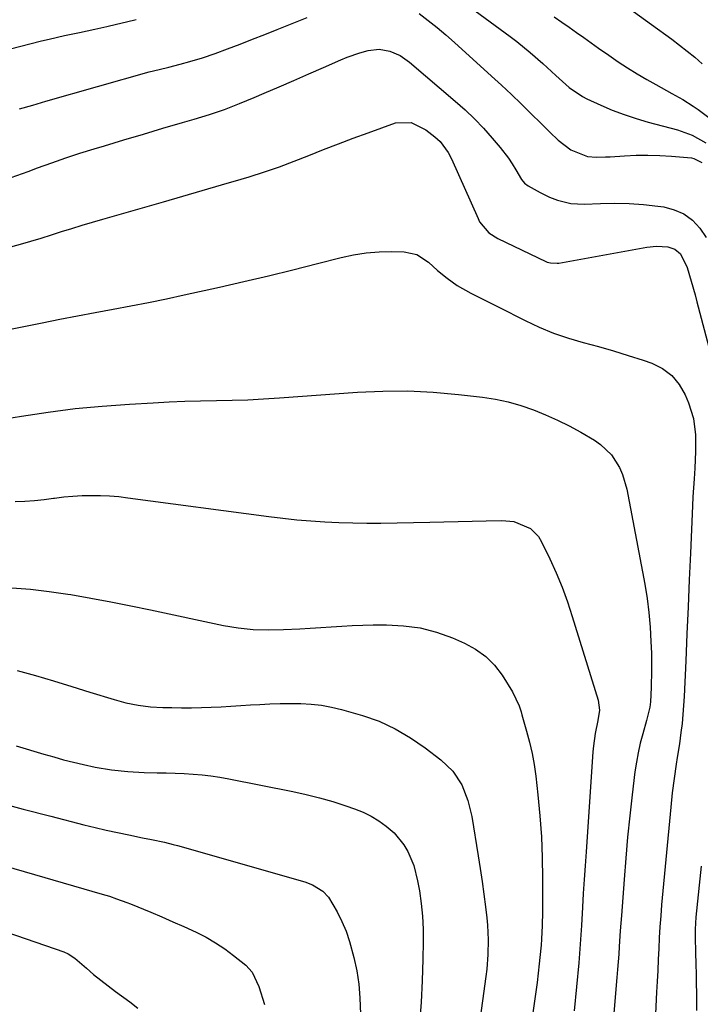
# Model space of a CAD drawing. Units: inches. Extents: x 1857390 to 1862700, y 410783 to 416034.
# Drawn here: x 1858164 to 1858355, y 411774 to 412049 of the extents above; entities that cross this region are included whole.
import ezdxf

# ---------------------------------------------------------------- set-up
doc = ezdxf.new("R2010")
doc.units = ezdxf.units.IN
doc.header["$MEASUREMENT"] = 0
doc.layers.add('7', color=7, linetype='Continuous')
doc.layers.add('8', color=7, linetype='Continuous')

msp = doc.modelspace()

# ---------------------------------------------------------------- linework, layer by layer
at = {"layer": '7', "color": 18}
for points in [[(1858276.33, 412051.21, 1762), (1858278.86, 412049.26, 1762), (1858281.36, 412047.27, 1762), (1858283.8, 412045.2, 1762), (1858286.2, 412043.09, 1762), (1858296.64, 412033.64, 1762), (1858299.42, 412031.1, 1762), (1858302.17, 412028.53, 1762), (1858304.88, 412025.91, 1762), (1858307.56, 412023.28, 1762), (1858310.59, 412020.26, 1762), (1858312.92, 412017.98, 1762), (1858315.28, 412015.74, 1762), (1858318.83, 412012.96, 1762), (1858323.49, 412011.15, 1762), (1858326.01, 412010.96, 1762), (1858328.55, 412010.99, 1762), (1858329.82, 412011.05, 1762), (1858333.88, 412011.31, 1762), (1858337.17, 412011.46, 1762), (1858340.47, 412011.5, 1762), (1858343.77, 412011.39, 1762), (1858347.06, 412011.19, 1762), (1858352.67, 412010.71, 1762), (1858353.31, 412010.6, 1762), (1858355.56, 412009.4, 1762)], [(1858336.38, 412051.78, 1756), (1858341.47, 412048.14, 1756), (1858347.17, 412043.96, 1756), (1858349.34, 412042.33, 1756), (1858351.48, 412040.65, 1756), (1858353.57, 412038.91, 1756), (1858355.63, 412037.13, 1756)], [(1858164.29, 412024.45, 1762), (1858168, 412025.54, 1762), (1858171.71, 412026.61, 1762), (1858200.67, 412034.84, 1762), (1858203.4, 412035.54, 1762), (1858206.16, 412036.16, 1762), (1858209.37, 412036.95, 1762), (1858212.05, 412037.7, 1762), (1858215.6, 412038.79, 1762), (1858219.11, 412040.02, 1762), (1858222.62, 412041.32, 1762), (1858226.12, 412042.63, 1762), (1858229.61, 412043.96, 1762), (1858233.08, 412045.31, 1762), (1858236.55, 412046.69, 1762), (1858244.89, 412050.03, 1762)], [(1858314.21, 412050.23, 1758), (1858316.28, 412048.79, 1758), (1858318.34, 412047.35, 1758), (1858320.4, 412045.89, 1758), (1858322.46, 412044.43, 1758), (1858324.52, 412042.98, 1758), (1858326.58, 412041.52, 1758), (1858329.49, 412039.47, 1758), (1858332.1, 412037.69, 1758), (1858334.74, 412035.95, 1758), (1858337.42, 412034.29, 1758), (1858340.14, 412032.68, 1758), (1858342.62, 412031.27, 1758), (1858345.65, 412029.57, 1758), (1858347.17, 412028.75, 1758), (1858350.23, 412027.11, 1758), (1858353.16, 412025.27, 1758), (1858354.57, 412024.28, 1758), (1858363.82, 412017.4, 1758)], [(1858161.92, 412005.19, 1764), (1858166.68, 412006.91, 1764), (1858169.38, 412007.92, 1764), (1858173.31, 412009.34, 1764), (1858177.25, 412010.72, 1764), (1858181.23, 412012.02, 1764), (1858185.21, 412013.27, 1764), (1858188.12, 412014.14, 1764), (1858193.57, 412015.79, 1764), (1858199.03, 412017.41, 1764), (1858204.5, 412019.02, 1764), (1858209.97, 412020.62, 1764), (1858213.22, 412021.56, 1764), (1858217.51, 412022.89, 1764), (1858221.76, 412024.33, 1764), (1858225.95, 412025.93, 1764), (1858230.11, 412027.64, 1764), (1858232.89, 412028.84, 1764), (1858237.05, 412030.65, 1764), (1858241.21, 412032.46, 1764), (1858245.37, 412034.27, 1764), (1858249.53, 412036.08, 1764), (1858254.4, 412038.21, 1764), (1858256.14, 412038.92, 1764), (1858259.67, 412040.14, 1764), (1858262.02, 412040.8, 1764), (1858265.09, 412041.15, 1764), (1858268.14, 412040.63, 1764), (1858271.03, 412039.38, 1764), (1858273.61, 412037.59, 1764), (1858286.45, 412026.63, 1764), (1858289.18, 412024.19, 1764), (1858291.82, 412021.67, 1764), (1858294.34, 412019.02, 1764), (1858296.77, 412016.3, 1764), (1858299.04, 412013.63, 1764), (1858301.38, 412010.62, 1764), (1858302.44, 412009.04, 1764), (1858303.44, 412007.42, 1764), (1858305.04, 412004.68, 1764), (1858305.84, 412003.66, 1764), (1858306.87, 412002.88, 1764), (1858310.2, 412001.01, 1764), (1858312.9, 411999.76, 1764), (1858315.12, 411998.92, 1764), (1858318.82, 411997.97, 1764), (1858322.62, 411997.76, 1764), (1858327.17, 411997.94, 1764), (1858331.19, 411998, 1764), (1858335.2, 411997.92, 1764), (1858339.2, 411997.63, 1764), (1858343.2, 411997.2, 1764), (1858344.89, 411996.98, 1764), (1858347.83, 411996.21, 1764), (1858350.55, 411995.04, 1764), (1858352.91, 411993.26, 1764), (1858355.03, 411991.08, 1764), (1858356.78, 411988.46, 1764)], [(1858155.33, 411984.08, 1766), (1858164.54, 411986.6, 1766), (1858167.44, 411987.42, 1766), (1858170.34, 411988.27, 1766), (1858173.23, 411989.15, 1766), (1858176.1, 411990.07, 1766), (1858178.98, 411990.99, 1766), (1858181.86, 411991.88, 1766), (1858184.75, 411992.75, 1766), (1858187.65, 411993.59, 1766), (1858204.68, 411998.44, 1766), (1858210.11, 412000, 1766), (1858215.54, 412001.57, 1766), (1858220.96, 412003.17, 1766), (1858226.38, 412004.77, 1766), (1858228.7, 412005.46, 1766), (1858232.93, 412006.8, 1766), (1858237.14, 412008.22, 1766), (1858241.3, 412009.77, 1766), (1858245.43, 412011.4, 1766), (1858249.55, 412013.07, 1766), (1858253.69, 412014.69, 1766), (1858257.85, 412016.26, 1766), (1858262.02, 412017.78, 1766), (1858269.69, 412020.51, 1766), (1858274.12, 412020.67, 1766), (1858278.19, 412018.63, 1766), (1858280.71, 412016.67, 1766), (1858282.17, 412015.36, 1766), (1858284.49, 412012.2, 1766), (1858285.38, 412010.44, 1766), (1858292.82, 411993.74, 1766), (1858293.28, 411992.84, 1766), (1858295.87, 411989.77, 1766), (1858298.41, 411988.13, 1766), (1858311.8, 411981.74, 1766), (1858312.24, 411981.55, 1766), (1858313.14, 411981.29, 1766), (1858315.04, 411981.19, 1766), (1858315.51, 411981.26, 1766), (1858340.16, 411985.68, 1766), (1858342.84, 411985.96, 1766), (1858346.07, 411985.79, 1766), (1858348.01, 411985.15, 1766), (1858349.54, 411983.81, 1766), (1858351.47, 411979.99, 1766), (1858352.56, 411976.23, 1766), (1858353.65, 411972.33, 1766), (1858354.18, 411970.37, 1766), (1858362.52, 411939.04, 1766)], [(1858134.82, 411957.41, 1768), (1858170.6, 411964.53, 1768), (1858175.57, 411965.51, 1768), (1858180.55, 411966.47, 1768), (1858185.54, 411967.41, 1768), (1858190.52, 411968.34, 1768), (1858195.51, 411969.28, 1768), (1858200.48, 411970.25, 1768), (1858205.45, 411971.28, 1768), (1858210.41, 411972.34, 1768), (1858220.32, 411974.51, 1768), (1858227.21, 411976.06, 1768), (1858234.08, 411977.67, 1768), (1858240.93, 411979.36, 1768), (1858247.78, 411981.1, 1768), (1858254.43, 411982.84, 1768), (1858257.95, 411983.6, 1768), (1858261.5, 411984.17, 1768), (1858265.08, 411984.43, 1768), (1858268.68, 411984.49, 1768), (1858272.14, 411984.4, 1768), (1858275.66, 411983.66, 1768), (1858278.93, 411981.48, 1768), (1858281.5, 411979.18, 1768), (1858284.15, 411976.99, 1768), (1858286.94, 411974.99, 1768), (1858290.8, 411972.86, 1768), (1858294.75, 411970.87, 1768), (1858298.69, 411968.88, 1768), (1858306.05, 411965.16, 1768), (1858310, 411963.32, 1768), (1858314.02, 411961.65, 1768), (1858318.14, 411960.24, 1768), (1858322.33, 411959.01, 1768), (1858326.55, 411957.87, 1768), (1858330.76, 411956.66, 1768), (1858334.93, 411955.37, 1768), (1858339.09, 411954.02, 1768), (1858341.52, 411953.2, 1768), (1858344.55, 411951.7, 1768), (1858347.19, 411949.8, 1768), (1858349.24, 411947.28, 1768), (1858350.91, 411944.35, 1768), (1858351.83, 411942.07, 1768), (1858353.19, 411937.68, 1768), (1858353.78, 411933.12, 1768), (1858353.83, 411928.42, 1768), (1858353.59, 411923.76, 1768), (1858353.37, 411920.85, 1768), (1858353.19, 411918.33, 1768), (1858353.05, 411915.8, 1768), (1858352.93, 411913.28, 1768), (1858352.37, 411900.01, 1768), (1858352.05, 411892.46, 1768), (1858351.73, 411884.91, 1768), (1858351.4, 411877.37, 1768), (1858351.06, 411869.82, 1768), (1858350.61, 411859.8, 1768), (1858350.46, 411857.26, 1768), (1858350.27, 411854.73, 1768), (1858350.01, 411852.21, 1768), (1858349.71, 411849.69, 1768), (1858349.29, 411846.57, 1768), (1858348.68, 411842.77, 1768), (1858348.34, 411840.88, 1768), (1858347.76, 411836.88, 1768), (1858347.25, 411832.87, 1768), (1858346.83, 411828.85, 1768), (1858344.29, 411801.4, 1768), (1858344.03, 411798.35, 1768), (1858343.8, 411795.29, 1768), (1858343.62, 411792.24, 1768), (1858343.47, 411789.18, 1768), (1858343.33, 411786.12, 1768), (1858343.19, 411783.05, 1768), (1858343.04, 411780, 1768), (1858342.88, 411776.94, 1768), (1858342.45, 411768.82, 1768)], [(1858163.08, 411914.47, 1772), (1858165.78, 411914.59, 1772), (1858168.48, 411914.77, 1772), (1858171.17, 411915.04, 1772), (1858173.86, 411915.38, 1772), (1858174.1, 411915.41, 1772), (1858176.67, 411915.73, 1772), (1858179.23, 411915.97, 1772), (1858181.81, 411916.11, 1772), (1858184.39, 411916.18, 1772), (1858186.97, 411916.14, 1772), (1858189.55, 411916.03, 1772), (1858192.12, 411915.81, 1772), (1858194.69, 411915.52, 1772), (1858234.15, 411910.25, 1772), (1858238.07, 411909.77, 1772), (1858241.99, 411909.35, 1772), (1858245.92, 411909.02, 1772), (1858249.85, 411908.75, 1772), (1858253.79, 411908.57, 1772), (1858257.73, 411908.45, 1772), (1858261.68, 411908.41, 1772), (1858265.62, 411908.43, 1772), (1858279.33, 411908.66, 1772), (1858283.27, 411908.73, 1772), (1858287.21, 411908.81, 1772), (1858291.15, 411908.9, 1772), (1858295.09, 411909, 1772), (1858299.54, 411909.12, 1772), (1858302.88, 411908.82, 1772), (1858307.49, 411906.89, 1772), (1858309.78, 411904.61, 1772), (1858310.65, 411903.19, 1772), (1858312.92, 411898.43, 1772), (1858314.71, 411894.46, 1772), (1858316.38, 411890.45, 1772), (1858317.87, 411886.37, 1772), (1858319.25, 411882.25, 1772), (1858326.53, 411858.81, 1772), (1858326.85, 411855.96, 1772), (1858326.42, 411853.08, 1772), (1858325.67, 411849.44, 1772), (1858325.19, 411846.03, 1772), (1858325.04, 411844.31, 1772), (1858323.1, 411816.27, 1772), (1858322.84, 411812.4, 1772), (1858322.58, 411808.52, 1772), (1858322.34, 411804.64, 1772), (1858322.11, 411800.77, 1772), (1858321.8, 411795.62, 1772), (1858321.64, 411793.01, 1772), (1858321.48, 411790.4, 1772), (1858321.29, 411787.8, 1772), (1858321.07, 411785.2, 1772), (1858319.81, 411771.74, 1772)], [(1858162.12, 411890.24, 1774), (1858167.37, 411889.87, 1774), (1858172.6, 411889.27, 1774), (1858177.82, 411888.52, 1774), (1858178.65, 411888.38, 1774), (1858184.27, 411887.4, 1774), (1858189.88, 411886.37, 1774), (1858195.47, 411885.26, 1774), (1858201.05, 411884.1, 1774), (1858221.48, 411879.73, 1774), (1858225.63, 411879.01, 1774), (1858229.83, 411878.62, 1774), (1858234.05, 411878.5, 1774), (1858238.27, 411878.59, 1774), (1858242.86, 411878.81, 1774), (1858245.79, 411878.97, 1774), (1858248.73, 411879.16, 1774), (1858251.68, 411879.36, 1774), (1858254.62, 411879.55, 1774), (1858257.57, 411879.7, 1774), (1858260.52, 411879.8, 1774), (1858263.46, 411879.86, 1774), (1858267.18, 411879.91, 1774), (1858271.93, 411879.66, 1774), (1858276.61, 411879.03, 1774), (1858281.16, 411877.82, 1774), (1858285.64, 411876.22, 1774), (1858289.04, 411874.75, 1774), (1858292.15, 411873.06, 1774), (1858294.98, 411871.06, 1774), (1858297.4, 411868.57, 1774), (1858299.56, 411865.77, 1774), (1858302.48, 411861.14, 1774), (1858304.33, 411857.17, 1774), (1858304.88, 411855.5, 1774), (1858305.14, 411854.66, 1774), (1858306.45, 411850.15, 1774), (1858307.28, 411847.03, 1774), (1858307.99, 411843.89, 1774), (1858308.55, 411840.72, 1774), (1858309, 411837.52, 1774), (1858309.61, 411832.25, 1774), (1858310.18, 411826.4, 1774), (1858310.61, 411820.54, 1774), (1858310.84, 411814.67, 1774), (1858310.92, 411808.79, 1774), (1858310.88, 411799.51, 1774), (1858310.79, 411795.69, 1774), (1858310.6, 411791.87, 1774), (1858310.49, 411790.14, 1774), (1858310.41, 411789.28, 1774), (1858309.97, 411784.9, 1774), (1858309.69, 411782.29, 1774), (1858309.38, 411779.68, 1774), (1858309.05, 411777.07, 1774), (1858308.69, 411774.46, 1774), (1858299.63, 411711.57, 1774)], [(1858163.66, 411867.11, 1776), (1858168.76, 411865.66, 1776), (1858173.85, 411864.18, 1776), (1858178.92, 411862.64, 1776), (1858183.99, 411861.07, 1776), (1858190.79, 411858.93, 1776), (1858194.13, 411858.01, 1776), (1858197.53, 411857.35, 1776), (1858200.97, 411856.93, 1776), (1858204.43, 411856.74, 1776), (1858206.98, 411856.69, 1776), (1858209.74, 411856.65, 1776), (1858212.5, 411856.66, 1776), (1858215.27, 411856.72, 1776), (1858218.03, 411856.81, 1776), (1858220.79, 411856.94, 1776), (1858223.55, 411857.09, 1776), (1858226.31, 411857.26, 1776), (1858229.06, 411857.44, 1776), (1858231.62, 411857.61, 1776), (1858234.5, 411857.77, 1776), (1858237.39, 411857.88, 1776), (1858240.28, 411857.9, 1776), (1858243.17, 411857.87, 1776), (1858246.04, 411857.7, 1776), (1858248.9, 411857.38, 1776), (1858251.72, 411856.84, 1776), (1858254.51, 411856.16, 1776), (1858260.41, 411854.48, 1776), (1858265.11, 411852.86, 1776), (1858269.6, 411850.74, 1776), (1858273.89, 411848.21, 1776), (1858275.96, 411846.83, 1776), (1858277.99, 411845.39, 1776), (1858282.42, 411842.09, 1776), (1858285.77, 411838.91, 1776), (1858288.27, 411835.04, 1776), (1858290, 411830.7, 1776), (1858291.09, 411826.15, 1776), (1858292.89, 411815.15, 1776), (1858293.45, 411811.58, 1776), (1858293.97, 411808.01, 1776), (1858294.45, 411804.43, 1776), (1858294.89, 411800.85, 1776), (1858295.25, 411797.78, 1776), (1858295.44, 411795.73, 1776), (1858295.65, 411791.62, 1776), (1858295.58, 411787.5, 1776), (1858295.27, 411783.4, 1776), (1858295.03, 411781.35, 1776), (1858286.35, 411717.98, 1776)], [(1858163.35, 411845.96, 1778), (1858171.12, 411843.66, 1778), (1858173.87, 411842.87, 1778), (1858176.63, 411842.11, 1778), (1858179.41, 411841.41, 1778), (1858182.19, 411840.73, 1778), (1858185.53, 411840.01, 1778), (1858190.07, 411839.25, 1778), (1858194.66, 411838.77, 1778), (1858199.27, 411838.52, 1778), (1858202.85, 411838.47, 1778), (1858205.37, 411838.43, 1778), (1858207.9, 411838.36, 1778), (1858210.42, 411838.25, 1778), (1858212.95, 411838.1, 1778), (1858215.46, 411837.88, 1778), (1858217.97, 411837.6, 1778), (1858220.46, 411837.22, 1778), (1858222.95, 411836.78, 1778), (1858240.92, 411833.22, 1778), (1858244.69, 411832.4, 1778), (1858248.42, 411831.47, 1778), (1858252.12, 411830.38, 1778), (1858255.78, 411829.2, 1778), (1858258.24, 411828.35, 1778), (1858260.59, 411827.4, 1778), (1858262.87, 411826.29, 1778), (1858265.02, 411824.97, 1778), (1858267.09, 411823.5, 1778), (1858269.27, 411821.59, 1778), (1858272.01, 411818.29, 1778), (1858273.13, 411816.43, 1778), (1858274.83, 411812.42, 1778), (1858275.9, 411808.21, 1778), (1858276.38, 411805.4, 1778), (1858276.89, 411801.83, 1778), (1858277.27, 411798.24, 1778), (1858277.44, 411794.64, 1778), (1858277.47, 411791.03, 1778), (1858277.38, 411786.2, 1778), (1858277.19, 411780.17, 1778), (1858276.89, 411774.15, 1778), (1858276.43, 411768.13, 1778)], [(1858146.58, 411816.32, 1782), (1858187.5, 411804.45, 1782), (1858189.5, 411803.84, 1782), (1858191.48, 411803.17, 1782), (1858194.41, 411802.08, 1782), (1858195.38, 411801.69, 1782), (1858201.06, 411799.35, 1782), (1858204.16, 411798.05, 1782), (1858207.24, 411796.72, 1782), (1858210.31, 411795.36, 1782), (1858213.83, 411793.76, 1782), (1858216.59, 411792.36, 1782), (1858219.27, 411790.84, 1782), (1858221.83, 411789.12, 1782), (1858224.31, 411787.27, 1782), (1858227.77, 411784.5, 1782), (1858229.54, 411782.58, 1782), (1858231.39, 411778.59, 1782), (1858232.98, 411773.5, 1782)], [(1858355.33, 411812.26, 1766), (1858354.77, 411806.95, 1766), (1858354.03, 411799.74, 1766), (1858353.88, 411798.03, 1766), (1858353.7, 411794.61, 1766), (1858353.66, 411792.49, 1766), (1858353.74, 411787.96, 1766), (1858353.86, 411784.94, 1766), (1858353.96, 411781.92, 1766), (1858353.99, 411780.41, 1766), (1858354.08, 411775.71, 1766), (1858354.11, 411771.85, 1766)], [(1858136.24, 411802.15, 1784), (1858176.71, 411788.26, 1784), (1858177.93, 411787.74, 1784), (1858179.76, 411786.51, 1784), (1858183.05, 411783.66, 1784), (1858185.04, 411781.97, 1784), (1858187.07, 411780.32, 1784), (1858189.14, 411778.71, 1784), (1858191.23, 411777.15, 1784), (1858195.21, 411774.25, 1784), (1858197.46, 411772.48, 1784)]]:
    msp.add_polyline3d(points, dxfattribs=at)
at = {"layer": '8', "color": 18}
for points in [[(1858279.81, 412060.96, 1760), (1858301.82, 412044.74, 1760), (1858303.72, 412043.3, 1760), (1858307.43, 412040.29, 1760), (1858310.95, 412037.22, 1760), (1858314.62, 412033.83, 1760), (1858318.33, 412030.49, 1760), (1858322.08, 412027.9, 1760), (1858323.34, 412027.27, 1760), (1858327.21, 412025.51, 1760), (1858330.47, 412024.13, 1760), (1858333.77, 412022.86, 1760), (1858337.13, 412021.76, 1760), (1858340.54, 412020.77, 1760), (1858348.73, 412018.61, 1760), (1858352.87, 412017.13, 1760), (1858356.68, 412014.97, 1760)], [(1858155.47, 412039.68, 1760), (1858170.48, 412043.51, 1760), (1858172.6, 412044.03, 1760), (1858176.86, 412045.01, 1760), (1858181.14, 412045.9, 1760), (1858185.42, 412046.82, 1760), (1858188.77, 412047.57, 1760), (1858191.51, 412048.2, 1760), (1858194.25, 412048.86, 1760), (1858196.97, 412049.54, 1760)], [(1858160.14, 411937.64, 1770), (1858164.82, 411938.41, 1770), (1858172.36, 411939.52, 1770), (1858179.91, 411940.48, 1770), (1858187.5, 411941.19, 1770), (1858195.09, 411941.74, 1770), (1858201.78, 411942.13, 1770), (1858206.2, 411942.35, 1770), (1858210.62, 411942.53, 1770), (1858215.04, 411942.65, 1770), (1858219.47, 411942.73, 1770), (1858223.89, 411942.82, 1770), (1858228.31, 411942.97, 1770), (1858232.73, 411943.19, 1770), (1858237.14, 411943.48, 1770), (1858259.02, 411945.09, 1770), (1858266.1, 411945.41, 1770), (1858273.18, 411945.45, 1770), (1858280.25, 411945.1, 1770), (1858287.31, 411944.47, 1770), (1858294.08, 411943.67, 1770), (1858297.72, 411943.11, 1770), (1858301.31, 411942.36, 1770), (1858304.84, 411941.36, 1770), (1858308.33, 411940.18, 1770), (1858311.74, 411938.78, 1770), (1858315.11, 411937.28, 1770), (1858318.4, 411935.62, 1770), (1858321.64, 411933.86, 1770), (1858325.44, 411931.67, 1770), (1858327.2, 411930.47, 1770), (1858330.2, 411927.55, 1770), (1858332.46, 411923.94, 1770), (1858333.34, 411922, 1770), (1858334.51, 411917.9, 1770), (1858339.54, 411891.3, 1770), (1858340.2, 411887.31, 1770), (1858340.74, 411883.31, 1770), (1858341.08, 411879.29, 1770), (1858341.31, 411875.25, 1770), (1858341.41, 411871.97, 1770), (1858341.46, 411869.56, 1770), (1858341.47, 411867.16, 1770), (1858341.35, 411862.34, 1770), (1858341.16, 411858.29, 1770), (1858340.96, 411856.79, 1770), (1858340.08, 411853.1, 1770), (1858338.99, 411849.34, 1770), (1858338.29, 411846.71, 1770), (1858337.69, 411844.07, 1770), (1858337.21, 411841.4, 1770), (1858336.82, 411838.72, 1770), (1858336.05, 411832.28, 1770), (1858335.38, 411826.36, 1770), (1858334.77, 411820.44, 1770), (1858334.23, 411814.5, 1770), (1858333.75, 411808.56, 1770), (1858333.01, 411798.5, 1770), (1858332.7, 411794.15, 1770), (1858332.41, 411789.8, 1770), (1858332.26, 411787.63, 1770), (1858331.94, 411783.28, 1770), (1858331.76, 411781.11, 1770), (1858328.07, 411737.46, 1770)], [(1858157.61, 411830.32, 1780), (1858165.34, 411828.26, 1780), (1858173.09, 411826.25, 1780), (1858182.36, 411823.88, 1780), (1858185.49, 411823.11, 1780), (1858188.63, 411822.37, 1780), (1858191.78, 411821.68, 1780), (1858194.94, 411821.03, 1780), (1858198.81, 411820.26, 1780), (1858201.26, 411819.76, 1780), (1858204.92, 411818.97, 1780), (1858207.34, 411818.36, 1780), (1858208.55, 411818.03, 1780), (1858244.24, 411807.86, 1780), (1858246.41, 411807.06, 1780), (1858249.35, 411805.27, 1780), (1858250.89, 411803.62, 1780), (1858253.33, 411799.44, 1780), (1858254.68, 411796.77, 1780), (1858255.87, 411794.03, 1780), (1858256.84, 411791.21, 1780), (1858258.05, 411786.7, 1780), (1858258.81, 411782.94, 1780), (1858259.4, 411779.17, 1780), (1858259.72, 411775.36, 1780), (1858259.88, 411770.77, 1780)]]:
    msp.add_polyline3d(points, dxfattribs=at)

doc.saveas('drawing.dxf')
